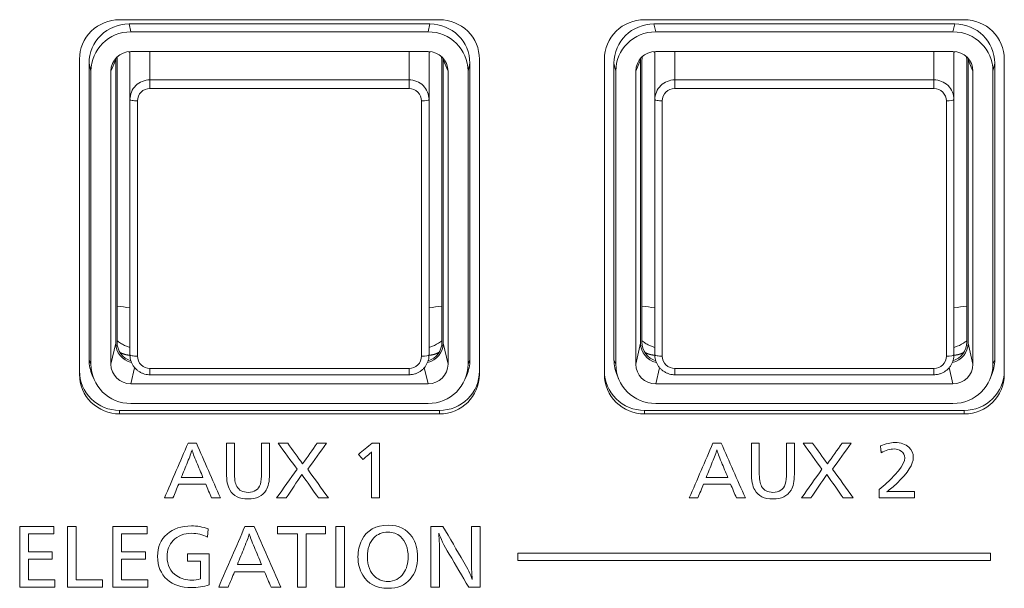
# Model space of a CAD drawing. Units: millimetres. Extents: x 56 to 531, y 56 to 373.
# Drawn here: x 169 to 189, y 203 to 215 of the extents above; entities that cross this region are included whole.
import ezdxf

# ---------------------------------------------------------------- set-up
doc = ezdxf.new("R2010")
doc.units = ezdxf.units.MM
doc.layers.add('1', color=7, linetype='Continuous', true_color=0xffffff)
doc.layers.add('2', color=7, linetype='Continuous', true_color=0xffffff)

msp = doc.modelspace()

# ---------------------------------------------------------------- linework, layer by layer
at = {"layer": '1', "color": 80, "linetype": 'Continuous', "lineweight": 18}
for p, q in [((170.90013, 214.65651), (177.30013, 214.65651)), ((177.10987, 214.57225), (171.09039, 214.57225)), ((181.40013, 214.65651), (187.80013, 214.65651)), ((187.60987, 214.57225), (181.59039, 214.57225)), ((177.07318, 214.41457), (171.12708, 214.41457)), ((187.57318, 214.41457), (181.62708, 214.41457)), ((171.10891, 213.06081), (171.10891, 214.00129)), ((171.12763, 214.02065), (177.07263, 214.02065)), ((177.09145, 214.00129), (177.09145, 213.06081)), ((181.60891, 213.06081), (181.60891, 214.00129)), ((181.62763, 214.02065), (187.57263, 214.02065)), ((187.59145, 214.00129), (187.59145, 213.06081)), ((170.10013, 207.5659), (170.10013, 213.86867)), ((170.29149, 213.78548), (170.29149, 207.85746)), ((170.82513, 208.18931), (170.82513, 213.85303)), ((170.85013, 213.82937), (170.85013, 208.21297)), ((177.35013, 208.21297), (177.35013, 213.82937)), ((177.37513, 213.85303), (177.37513, 208.18931)), ((177.90877, 207.85746), (177.90877, 213.78548)), ((178.10013, 213.86867), (178.10013, 207.5659)), ((180.60013, 207.5659), (180.60013, 213.86867)), ((180.79149, 213.78548), (180.79149, 207.85746)), ((181.32513, 208.18931), (181.32513, 213.85303)), ((181.35013, 213.82937), (181.35013, 208.21297)), ((187.85013, 208.21297), (187.85013, 213.82937)), ((187.87513, 213.85303), (187.87513, 208.18931)), ((188.40877, 207.85746), (188.40877, 213.78548)), ((188.60013, 213.86867), (188.60013, 207.5659)), ((170.32818, 213.6278), (170.32818, 207.77203)), ((170.72818, 207.77257), (170.72818, 213.62726)), ((177.47208, 213.62726), (177.47208, 207.77257)), ((177.87208, 207.77203), (177.87208, 213.6278)), ((180.82818, 213.6278), (180.82818, 207.77203)), ((181.22818, 207.77257), (181.22818, 213.62726)), ((187.97208, 213.62726), (187.97208, 207.77257)), ((188.37208, 207.77203), (188.37208, 213.6278)), ((171.10891, 207.957), (171.10891, 213.06081)), ((177.09145, 213.06081), (177.09145, 207.957)), ((181.60891, 207.957), (181.60891, 213.06081)), ((187.59145, 213.06081), (187.59145, 207.957)), ((170.35463, 207.55063), (170.39132, 207.46521)), ((171.50891, 207.5608), (176.69145, 207.5608)), ((177.80894, 207.46521), (177.84563, 207.55063)), ((180.85463, 207.55063), (180.89132, 207.46521)), ((182.00891, 207.5608), (187.19145, 207.5608)), ((188.30894, 207.46521), (188.34563, 207.55063)), ((177.07263, 207.37919), (171.12763, 207.37919)), ((187.57263, 207.37919), (181.62763, 207.37919)), ((177.30013, 206.84751), (170.90013, 206.84751)), ((171.12708, 206.98527), (177.07318, 206.98527)), ((187.80013, 206.84751), (181.40013, 206.84751)), ((181.62708, 206.98527), (187.57318, 206.98527)), ((177.30013, 206.77805), (170.90013, 206.77805)), ((187.80013, 206.77805), (181.40013, 206.77805))]:
    msp.add_line(p, q, dxfattribs=at)
at = {"layer": '1', "color": 51, "linetype": 'Continuous', "lineweight": 13}
for p, q in [((171.09039, 214.57225), (171.12708, 214.41457)), ((177.07318, 214.41457), (177.10987, 214.57225)), ((181.59039, 214.57225), (181.62708, 214.41457)), ((187.57318, 214.41457), (187.60987, 214.57225)), ((171.50891, 214.02064), (171.50891, 213.45473)), ((176.69145, 213.45473), (176.69145, 214.02064)), ((182.00891, 214.02064), (182.00891, 213.45473)), ((187.19145, 213.45473), (187.19145, 214.02064)), ((170.32818, 213.6278), (170.29149, 213.78548)), ((170.82513, 213.85303), (170.72818, 213.62726)), ((177.47208, 213.62726), (177.37513, 213.85303)), ((177.90877, 213.78548), (177.87208, 213.6278)), ((180.82818, 213.6278), (180.79149, 213.78548)), ((181.32513, 213.85303), (181.22818, 213.62726)), ((187.97208, 213.62726), (187.87513, 213.85303)), ((188.40877, 213.78548), (188.37208, 213.6278)), ((171.50891, 213.45473), (171.50891, 213.28097)), ((171.50891, 213.45473), (176.69145, 213.45473)), ((176.69145, 213.45473), (176.69145, 213.28097)), ((182.00891, 213.45473), (182.00891, 213.28097)), ((182.00891, 213.45473), (187.19145, 213.45473)), ((187.19145, 213.45473), (187.19145, 213.28097)), ((176.69145, 213.28097), (171.50891, 213.28097)), ((187.19145, 213.28097), (182.00891, 213.28097)), ((171.25891, 213.03476), (171.25891, 207.93095)), ((176.94145, 207.93095), (176.94145, 213.03476)), ((181.75891, 213.03476), (181.75891, 207.93095)), ((187.44145, 207.93095), (187.44145, 213.03476)), ((170.72818, 207.77257), (170.82513, 208.18931)), ((177.37513, 208.18931), (177.47208, 207.77257)), ((181.22818, 207.77257), (181.32513, 208.18931)), ((187.87513, 208.18931), (187.97208, 207.77257)), ((170.29149, 207.85746), (170.32818, 207.77203)), ((177.87208, 207.77203), (177.90877, 207.85746)), ((180.79149, 207.85746), (180.82818, 207.77203)), ((188.37208, 207.77203), (188.40877, 207.85746)), ((171.20275, 207.70209), (171.12763, 207.37919)), ((171.50891, 207.68475), (171.50891, 207.5608)), ((171.50891, 207.68475), (176.69145, 207.68475)), ((176.69145, 207.68475), (176.69145, 207.5608)), ((177.07263, 207.37919), (176.9974, 207.70256)), ((181.70275, 207.70209), (181.62763, 207.37919)), ((182.00891, 207.68475), (182.00891, 207.5608)), ((182.00891, 207.68475), (187.19145, 207.68475)), ((187.19145, 207.68475), (187.19145, 207.5608)), ((187.57263, 207.37919), (187.4974, 207.70256)), ((170.90013, 206.84751), (170.90013, 206.77805)), ((177.30013, 206.77805), (177.30013, 206.84751)), ((181.40013, 206.84751), (181.40013, 206.77805)), ((187.80013, 206.77805), (187.80013, 206.84751))]:
    msp.add_line(p, q, dxfattribs=at)
at = {"layer": '1', "color": 80, "linetype": 'Continuous', "lineweight": 18}
for centre, major_axis, ratio, start_param, end_param in [((170.90013, 213.86867), (-0.8, 0), 0.984808, 4.71238898, 6.28318531), ((171.09259, 213.78332), (-0.79806, 0.07083), 0.984568, 4.8022888, 6.37034607), ((177.10767, 213.78332), (0.79806, 0.07083), 0.984568, 6.19602454, 7.76408181), ((177.30013, 213.86867), (-0.8, 0), 0.984808, 3.14159265, 4.71238898), ((181.40013, 213.86867), (-0.8, 0), 0.984808, 4.71238898, 6.28318531), ((181.59259, 213.78332), (-0.79806, 0.07083), 0.984568, 4.8022888, 6.37034607), ((187.60767, 213.78332), (0.79806, 0.07083), 0.984568, 6.19602454, 7.76408181), ((187.80013, 213.86867), (-0.8, 0), 0.984808, 3.14159265, 4.71238898), ((171.12927, 213.62564), (-0.79806, 0.07083), 0.984568, 4.8022888, 6.37034607), ((177.07099, 213.62564), (0.79806, 0.07083), 0.984568, 6.19602454, 7.76408181), ((181.62927, 213.62564), (-0.79806, 0.07083), 0.984568, 4.8022888, 6.37034607), ((187.57099, 213.62564), (0.79806, 0.07083), 0.984568, 6.19602454, 7.76408181), ((171.12873, 213.62618), (-0.39903, 0.03541), 0.984568, 4.8022888, 6.37034607), ((171.25166, 213.82637), (-0.39127, 0.09173), 0.983055, 6.27767044, 6.50970689), ((177.07154, 213.62618), (0.39903, 0.03541), 0.984568, 6.19602454, 7.76408181), ((176.9486, 213.82637), (0.39127, 0.09173), 0.983055, 6.05666372, 6.28870017), ((181.62873, 213.62618), (-0.39903, 0.03541), 0.984568, 4.8022888, 6.37034607), ((181.75166, 213.82637), (-0.39127, 0.09173), 0.983055, 6.27767044, 6.50970689), ((187.57154, 213.62618), (0.39903, 0.03541), 0.984568, 6.19602454, 7.76408181), ((187.4486, 213.82637), (0.39127, 0.09173), 0.983055, 6.05666372, 6.28870017), ((171.22568, 213.85195), (-0.39903, 0.03541), 0.984568, 0.00371154, 0.08716077), ((176.97458, 213.85195), (0.39903, 0.03541), 0.984568, 6.19602454, 6.27947377), ((181.72568, 213.85195), (-0.39903, 0.03541), 0.984568, 0.00371154, 0.08716077), ((187.47458, 213.85195), (0.39903, 0.03541), 0.984568, 6.19602454, 6.27947377), ((171.25166, 208.21597), (0.39127, 0.09173), 0.983055, 2.91507107, 4.17242059), ((176.9486, 208.21597), (-0.39127, 0.09173), 0.983055, 2.11132459, 3.36811424), ((181.75166, 208.21597), (0.39127, 0.09173), 0.983055, 2.91507107, 4.17242059), ((187.4486, 208.21597), (-0.39127, 0.09173), 0.983055, 2.11132459, 3.36811424), ((171.22568, 208.19039), (0.39903, 0.03541), 0.984568, 3.05443189, 4.40384399), ((176.97458, 208.19039), (-0.39903, 0.03541), 0.984568, 1.8794888, 3.22875342), ((181.72568, 208.19039), (0.39903, 0.03541), 0.984568, 3.05443189, 4.40384399), ((187.47458, 208.19039), (-0.39903, 0.03541), 0.984568, 1.8794888, 3.22875342), ((171.09259, 207.85962), (0.79806, 0.07083), 0.984568, 3.05443189, 3.45413898), ((177.10767, 207.85962), (-0.79806, 0.07083), 0.984568, 2.82904633, 3.22875342), ((181.59259, 207.85962), (0.79806, 0.07083), 0.984568, 3.05443189, 3.45413898), ((187.60767, 207.85962), (-0.79806, 0.07083), 0.984568, 2.82904633, 3.22875342), ((170.90013, 207.63536), (0.8, 0), 0.984808, 3.14159265, 4.71238898), ((171.12927, 207.7742), (0.79806, 0.07083), 0.984568, 3.05443189, 4.62248916), ((171.12873, 207.77365), (0.39903, 0.03541), 0.984568, 3.05443189, 4.62248916), ((177.07154, 207.77365), (-0.39903, 0.03541), 0.984568, 1.66069615, 3.22875342), ((177.07099, 207.7742), (-0.79806, 0.07083), 0.984568, 1.66069615, 3.22875342), ((177.30013, 207.63536), (0.8, 0), 0.984808, 4.71238898, 6.28318531), ((181.40013, 207.63536), (0.8, 0), 0.984808, 3.14159265, 4.71238898), ((181.62927, 207.7742), (0.79806, 0.07083), 0.984568, 3.05443189, 4.62248916), ((181.62873, 207.77365), (0.39903, 0.03541), 0.984568, 3.05443189, 4.62248916), ((187.57154, 207.77365), (-0.39903, 0.03541), 0.984568, 1.66069615, 3.22875342), ((187.57099, 207.7742), (-0.79806, 0.07083), 0.984568, 1.66069615, 3.22875342), ((187.80013, 207.63536), (0.8, 0), 0.984808, 4.71238898, 6.28318531), ((170.90013, 207.5659), (-0.8, 0), 0.984808, 0, 1.57079633), ((177.30013, 207.5659), (-0.8, 0), 0.984808, 1.57079633, 3.14159265), ((181.40013, 207.5659), (-0.8, 0), 0.984808, 0, 1.57079633), ((187.80013, 207.5659), (-0.8, 0), 0.984808, 1.57079633, 3.14159265)]:
    msp.add_ellipse(centre, major_axis=major_axis, ratio=ratio, start_param=start_param, end_param=end_param, dxfattribs=at)
at = {"layer": '1', "color": 51, "linetype": 'Continuous', "lineweight": 13}
for centre, major_axis, ratio, start_param, end_param in [((171.50891, 213.06081), (-0.4, 0), 0.984808, 4.71238898, 6.28318531), ((176.69145, 213.06081), (-0.4, 0), 0.984808, 3.14159265, 4.71238898), ((182.00891, 213.06081), (-0.4, 0), 0.984808, 4.71238898, 6.28318531), ((187.19145, 213.06081), (-0.4, 0), 0.984808, 3.14159265, 4.71238898), ((171.50891, 213.03476), (0.25, 0), 0.984808, 1.57079633, 3.14159265), ((176.69145, 213.03476), (0.25, 0), 0.984808, 0, 1.57079633), ((182.00891, 213.03476), (0.25, 0), 0.984808, 1.57079633, 3.14159265), ((187.19145, 213.03476), (0.25, 0), 0.984808, 0, 1.57079633), ((171.25891, 213.06081), (-0.15, 0), 0.173648, 0, 1.57079633), ((176.94145, 213.06081), (-0.15, 0), 0.173648, 1.57079633, 3.14159265), ((181.75891, 213.06081), (-0.15, 0), 0.173648, 0, 1.57079633), ((187.44145, 213.06081), (-0.15, 0), 0.173648, 1.57079633, 3.14159265), ((171.25891, 207.957), (-0.15, 0), 0.173648, 0, 1.57079633), ((171.50891, 207.93095), (0.25, 0), 0.984808, 3.14159265, 4.71238898), ((176.69145, 207.93095), (0.25, 0), 0.984808, 4.71238898, 6.28318531), ((176.94145, 207.957), (-0.15, 0), 0.173648, 1.57079633, 3.14159265), ((181.75891, 207.957), (-0.15, 0), 0.173648, 0, 1.57079633), ((182.00891, 207.93095), (0.25, 0), 0.984808, 3.14159265, 4.71238898), ((187.19145, 207.93095), (0.25, 0), 0.984808, 4.71238898, 6.28318531), ((187.44145, 207.957), (-0.15, 0), 0.173648, 1.57079633, 3.14159265)]:
    msp.add_ellipse(centre, major_axis=major_axis, ratio=ratio, start_param=start_param, end_param=end_param, dxfattribs=at)
for points in [[(171.10891, 214.00122), (171.09981, 214.00539), (171.09072, 214.00955), (171.08163, 214.01372)], [(177.11823, 214.01349), (177.10931, 214.0094), (177.10038, 214.00531), (177.09145, 214.00122)], [(181.60891, 214.00122), (181.59981, 214.00539), (181.59072, 214.00955), (181.58163, 214.01372)], [(187.61823, 214.01349), (187.60931, 214.0094), (187.60038, 214.00531), (187.59145, 214.00122)], [(170.85012, 208.93373), (170.93638, 208.92167), (171.02265, 208.90961), (171.10891, 208.89755)], [(177.09145, 208.89755), (177.17768, 208.9096), (177.26391, 208.92166), (177.35014, 208.93372)], [(181.35012, 208.93373), (181.43638, 208.92167), (181.52265, 208.90961), (181.60891, 208.89755)], [(187.59145, 208.89755), (187.67768, 208.9096), (187.76391, 208.92166), (187.85014, 208.93372)]]:
    msp.add_open_spline(points, degree=3, dxfattribs=at)
at = {"layer": '1', "color": 80, "linetype": 'Continuous', "lineweight": 18}
for points in [[(171.10927, 214.01815), (171.10903, 214.01254), (171.10891, 214.00692), (171.10891, 214.00129)], [(177.09145, 214.00129), (177.09145, 214.00685), (177.09134, 214.0124), (177.0911, 214.01793)], [(181.60927, 214.01815), (181.60903, 214.01254), (181.60891, 214.00692), (181.60891, 214.00129)], [(187.59145, 214.00129), (187.59145, 214.00685), (187.59134, 214.0124), (187.5911, 214.01793)]]:
    msp.add_open_spline(points, degree=3, dxfattribs=at)
for points, knots in [([(171.10807, 208.10281), (171.08546, 208.1107), (171.06323, 208.11941), (171.01315, 208.14118), (170.98554, 208.15477), (170.94507, 208.17709), (170.93173, 208.18485), (170.90538, 208.20102), (170.89233, 208.20945), (170.869, 208.22529), (170.85867, 208.23259), (170.8485, 208.24007)], [0, 0, 0, 0, 0.24296982, 0.24296982, 0.55718829, 0.55718829, 0.71429752, 0.71429752, 0.87140676, 0.87140676, 1, 1, 1, 1]), ([(177.35086, 208.23934), (177.34064, 208.23184), (177.33031, 208.22456), (177.26884, 208.18293), (177.21518, 208.15333), (177.13706, 208.11938), (177.11489, 208.11069), (177.09229, 208.10281)], [0, 0, 0, 0, 0.12871328, 0.12871328, 0.75734675, 0.75734675, 1, 1, 1, 1]), ([(181.60807, 208.10281), (181.58546, 208.1107), (181.56323, 208.11941), (181.51315, 208.14118), (181.48554, 208.15477), (181.44507, 208.17709), (181.43173, 208.18485), (181.40538, 208.20102), (181.39233, 208.20945), (181.369, 208.22529), (181.35867, 208.23259), (181.3485, 208.24007)], [0, 0, 0, 0, 0.24296982, 0.24296982, 0.55718829, 0.55718829, 0.71429752, 0.71429752, 0.87140676, 0.87140676, 1, 1, 1, 1]), ([(187.85086, 208.23934), (187.84064, 208.23184), (187.83031, 208.22456), (187.76884, 208.18293), (187.71518, 208.15333), (187.63706, 208.11938), (187.61489, 208.11069), (187.59229, 208.10281)], [0, 0, 0, 0, 0.12871328, 0.12871328, 0.75734675, 0.75734675, 1, 1, 1, 1]), ([(171.10705, 207.95199), (171.10554, 207.95203), (171.10156, 207.95217), (171.09512, 207.95248), (171.08773, 207.95297), (171.08036, 207.95359), (171.07299, 207.95434), (171.06565, 207.95523), (171.05832, 207.95625), (171.05102, 207.9574), (171.04374, 207.95868), (171.03649, 207.96009), (171.02926, 207.96163), (171.02207, 207.96331), (171.01491, 207.96511), (171.00779, 207.96704), (171.0007, 207.9691), (170.99366, 207.97128), (170.98666, 207.9736), (170.97971, 207.97603), (170.9728, 207.9786), (170.96594, 207.98129), (170.95914, 207.9841), (170.95239, 207.98703), (170.9457, 207.99009), (170.93907, 207.99326), (170.9325, 207.99656), (170.926, 207.99997), (170.91956, 208.0035), (170.91318, 208.00715), (170.90742, 208.01058), (170.9038, 208.01283), (170.90226, 208.01379)], [0, 0, 0, 0, 0.02094416, 0.05513282, 0.08930977, 0.12347531, 0.15762973, 0.19177332, 0.22590638, 0.2600292, 0.29414208, 0.3282453, 0.36233917, 0.39642397, 0.43050001, 0.46456757, 0.49862696, 0.53267846, 0.56672238, 0.60075901, 0.63478864, 0.66881158, 0.70282811, 0.73683854, 0.77084316, 0.80484227, 0.83883617, 0.87282515, 0.90680951, 0.94078955, 0.97476556, 1, 1, 1, 1]), ([(177.29751, 208.01349), (177.29614, 208.01262), (177.29267, 208.01048), (177.28708, 208.00715), (177.28071, 208.0035), (177.27427, 207.99997), (177.26776, 207.99656), (177.26119, 207.99326), (177.25456, 207.99009), (177.24787, 207.98703), (177.24112, 207.9841), (177.23432, 207.98129), (177.22746, 207.9786), (177.22055, 207.97603), (177.2136, 207.9736), (177.2066, 207.97128), (177.19956, 207.9691), (177.19247, 207.96704), (177.18535, 207.96511), (177.17819, 207.96331), (177.171, 207.96163), (177.16377, 207.96009), (177.15652, 207.95868), (177.14924, 207.9574), (177.14194, 207.95625), (177.13461, 207.95523), (177.12727, 207.95434), (177.11991, 207.95359), (177.11253, 207.95297), (177.10514, 207.95248), (177.09874, 207.95217), (177.09479, 207.95203), (177.09331, 207.95199)], [0, 0, 0, 0, 0.02263756, 0.05671993, 0.09080634, 0.12489708, 0.15899246, 0.19309276, 0.2271983, 0.26130937, 0.29542626, 0.32954928, 0.36367872, 0.39781488, 0.43195805, 0.46610854, 0.50026663, 0.53443263, 0.56860684, 0.60278954, 0.63698104, 0.67118164, 0.70539161, 0.73961127, 0.77384091, 0.80808081, 0.84233129, 0.87659262, 0.91086511, 0.94514904, 0.97944472, 1, 1, 1, 1]), ([(181.60705, 207.95199), (181.60554, 207.95203), (181.60156, 207.95217), (181.59512, 207.95248), (181.58773, 207.95297), (181.58036, 207.95359), (181.57299, 207.95434), (181.56565, 207.95523), (181.55832, 207.95625), (181.55102, 207.9574), (181.54374, 207.95868), (181.53649, 207.96009), (181.52926, 207.96163), (181.52207, 207.96331), (181.51491, 207.96511), (181.50779, 207.96704), (181.5007, 207.9691), (181.49366, 207.97128), (181.48666, 207.9736), (181.47971, 207.97603), (181.4728, 207.9786), (181.46594, 207.98129), (181.45914, 207.9841), (181.45239, 207.98703), (181.4457, 207.99009), (181.43907, 207.99326), (181.4325, 207.99656), (181.426, 207.99997), (181.41956, 208.0035), (181.41318, 208.00715), (181.40742, 208.01058), (181.4038, 208.01283), (181.40226, 208.01379)], [0, 0, 0, 0, 0.02094416, 0.05513282, 0.08930977, 0.12347531, 0.15762973, 0.19177332, 0.22590638, 0.2600292, 0.29414208, 0.3282453, 0.36233917, 0.39642397, 0.43050001, 0.46456757, 0.49862696, 0.53267846, 0.56672238, 0.60075901, 0.63478864, 0.66881158, 0.70282811, 0.73683854, 0.77084316, 0.80484227, 0.83883617, 0.87282515, 0.90680951, 0.94078955, 0.97476556, 1, 1, 1, 1]), ([(187.79751, 208.01349), (187.79614, 208.01262), (187.79267, 208.01048), (187.78708, 208.00715), (187.78071, 208.0035), (187.77427, 207.99997), (187.76776, 207.99656), (187.76119, 207.99326), (187.75456, 207.99009), (187.74787, 207.98703), (187.74112, 207.9841), (187.73432, 207.98129), (187.72746, 207.9786), (187.72055, 207.97603), (187.7136, 207.9736), (187.7066, 207.97128), (187.69956, 207.9691), (187.69247, 207.96704), (187.68535, 207.96511), (187.67819, 207.96331), (187.671, 207.96163), (187.66377, 207.96009), (187.65652, 207.95868), (187.64924, 207.9574), (187.64194, 207.95625), (187.63461, 207.95523), (187.62727, 207.95434), (187.61991, 207.95359), (187.61253, 207.95297), (187.60514, 207.95248), (187.59874, 207.95217), (187.59479, 207.95203), (187.59331, 207.95199)], [0, 0, 0, 0, 0.02263756, 0.05671993, 0.09080634, 0.12489708, 0.15899246, 0.19309276, 0.2271983, 0.26130937, 0.29542626, 0.32954928, 0.36367872, 0.39781488, 0.43195805, 0.46610854, 0.50026663, 0.53443263, 0.56860684, 0.60278954, 0.63698104, 0.67118164, 0.70539161, 0.73961127, 0.77384091, 0.80808081, 0.84233129, 0.87659262, 0.91086511, 0.94514904, 0.97944472, 1, 1, 1, 1]), ([(171.10891, 207.957), (171.10891, 207.94373), (171.11102, 207.91092), (171.11512, 207.87717), (171.12168, 207.85794), (171.12184, 207.85748)], [0, 0, 0, 0, 0.39413882, 0.9855335, 1, 1, 1, 1]), ([(171.12184, 207.85748), (171.12675, 207.8386), (171.13935, 207.80155), (171.16678, 207.74886), (171.20205, 207.70052), (171.24425, 207.65793), (171.29241, 207.62207), (171.34548, 207.59374), (171.40223, 207.57359), (171.45731, 207.5629), (171.49303, 207.5608), (171.50891, 207.5608)], [0, 0, 0, 0, 0.11109058, 0.22497575, 0.33890275, 0.45289913, 0.56698552, 0.68117409, 0.79546787, 0.90986096, 1, 1, 1, 1]), ([(176.69145, 207.5608), (176.7047, 207.5608), (176.73786, 207.56242), (176.79063, 207.57161), (176.84789, 207.59072), (176.90165, 207.61814), (176.95065, 207.65325), (176.99377, 207.69526), (177.03, 207.74317), (177.05843, 207.79566), (177.07171, 207.83269), (177.07696, 207.85163)], [0, 0, 0, 0, 0.07615973, 0.19199999, 0.30791988, 0.42382637, 0.53968977, 0.65548364, 0.77118716, 0.8867874, 1, 1, 1, 1]), ([(177.07696, 207.85163), (177.07709, 207.852), (177.08395, 207.87107), (177.08888, 207.90677), (177.09145, 207.94163), (177.09145, 207.957)], [0, 0, 0, 0, 0.01104791, 0.56996282, 1, 1, 1, 1]), ([(181.60891, 207.957), (181.60891, 207.94373), (181.61102, 207.91092), (181.61512, 207.87717), (181.62168, 207.85794), (181.62184, 207.85748)], [0, 0, 0, 0, 0.39413882, 0.9855335, 1, 1, 1, 1]), ([(181.62184, 207.85748), (181.62675, 207.8386), (181.63935, 207.80155), (181.66678, 207.74886), (181.70205, 207.70052), (181.74425, 207.65793), (181.79241, 207.62207), (181.84548, 207.59374), (181.90223, 207.57359), (181.95731, 207.5629), (181.99303, 207.5608), (182.00891, 207.5608)], [0, 0, 0, 0, 0.11109058, 0.22497575, 0.33890275, 0.45289913, 0.56698552, 0.68117409, 0.79546787, 0.90986096, 1, 1, 1, 1]), ([(187.19145, 207.5608), (187.2047, 207.5608), (187.23786, 207.56242), (187.29063, 207.57161), (187.34789, 207.59072), (187.40165, 207.61814), (187.45065, 207.65325), (187.49377, 207.69526), (187.53, 207.74317), (187.55843, 207.79566), (187.57171, 207.83269), (187.57696, 207.85163)], [0, 0, 0, 0, 0.07615973, 0.19199999, 0.30791988, 0.42382637, 0.53968977, 0.65548364, 0.77118716, 0.8867874, 1, 1, 1, 1]), ([(187.57696, 207.85163), (187.57709, 207.852), (187.58395, 207.87107), (187.58888, 207.90677), (187.59145, 207.94163), (187.59145, 207.957)], [0, 0, 0, 0, 0.01104791, 0.56996282, 1, 1, 1, 1])]:
    msp.add_open_spline(points, degree=3, knots=knots, dxfattribs=at)
at = {"layer": '2', "color": 18, "linetype": 'Continuous', "lineweight": 13}
msp.add_line((172.67325, 204.48017), (172.66073, 204.31323), dxfattribs=at)
for points, knots in [([(172.43774, 206.19235), (172.59837, 205.82773), (172.759, 205.46312), (172.91963, 205.0985), (172.86007, 205.0985), (172.80051, 205.0985), (172.74095, 205.0985), (172.70208, 205.19063), (172.66322, 205.28275), (172.62436, 205.37487), (172.44414, 205.37487), (172.26393, 205.37487), (172.08372, 205.37487), (172.04551, 205.28275), (172.00729, 205.19063), (171.96907, 205.0985), (171.91216, 205.0985), (171.85524, 205.0985), (171.79833, 205.0985), (171.95608, 205.46312), (172.11383, 205.82773), (172.27158, 206.19235), (172.32696, 206.19235), (172.38235, 206.19235), (172.43774, 206.19235)], [0, 0, 0, 0, 0.29665491, 0.29665491, 0.29665491, 0.340435, 0.340435, 0.340435, 0.41489344, 0.41489344, 0.41489344, 0.54735738, 0.54735738, 0.54735738, 0.62163472, 0.62163472, 0.62163472, 0.66346998, 0.66346998, 0.66346998, 0.95928841, 0.95928841, 0.95928841, 1, 1, 1, 1]), ([(173.04016, 205.59686), (173.04016, 205.79535), (173.04016, 205.99384), (173.04016, 206.19233), (173.09278, 206.19233), (173.1454, 206.19233), (173.19803, 206.19233), (173.19803, 206.00131), (173.19803, 205.81029), (173.19803, 205.61926)], [0, 0, 0, 0, 0.44975072, 0.44975072, 0.44975072, 0.56717397, 0.56717397, 0.56717397, 1, 1, 1, 1]), ([(173.74201, 205.61197), (173.74201, 205.80542), (173.74201, 205.99888), (173.74201, 206.19233), (173.79469, 206.19233), (173.84737, 206.19233), (173.90005, 206.19233), (173.90005, 205.98683), (173.90005, 205.78133), (173.90005, 205.57584)], [0, 0, 0, 0, 0.42910352, 0.42910352, 0.42910352, 0.54418186, 0.54418186, 0.54418186, 1, 1, 1, 1]), ([(174.85345, 206.19233), (174.91501, 206.19233), (174.97657, 206.19233), (175.03813, 206.19233), (174.91348, 206.0192), (174.78884, 205.84607), (174.66419, 205.67294), (174.80259, 205.48146), (174.941, 205.28997), (175.07941, 205.09848), (175.0125, 205.09848), (174.94559, 205.09848), (174.87868, 205.09848), (174.76873, 205.25453), (174.65878, 205.41058), (174.54883, 205.56663), (174.44352, 205.41058), (174.33822, 205.25453), (174.23292, 205.09848), (174.16953, 205.09848), (174.10615, 205.09848), (174.04277, 205.09848), (174.17924, 205.28997), (174.3157, 205.48146), (174.45217, 205.67294), (174.32593, 205.84607), (174.1997, 206.0192), (174.07346, 206.19233), (174.13767, 206.19233), (174.20187, 206.19233), (174.26608, 206.19233), (174.36456, 206.05446), (174.46304, 205.9166), (174.56153, 205.77873), (174.65884, 205.9166), (174.75614, 206.05446), (174.85345, 206.19233)], [0, 0, 0, 0, 0.03258872, 0.03258872, 0.03258872, 0.14667445, 0.14667445, 0.14667445, 0.27302207, 0.27302207, 0.27302207, 0.30844324, 0.30844324, 0.30844324, 0.41054311, 0.41054311, 0.41054311, 0.51126145, 0.51126145, 0.51126145, 0.54481507, 0.54481507, 0.54481507, 0.67056982, 0.67056982, 0.67056982, 0.78514369, 0.78514369, 0.78514369, 0.81913307, 0.81913307, 0.81913307, 0.9097449, 0.9097449, 0.9097449, 1, 1, 1, 1]), ([(175.87942, 205.96112), (175.84232, 205.92945), (175.80522, 205.89778), (175.76812, 205.86611), (175.73878, 205.90044), (175.70944, 205.93478), (175.6801, 205.96911), (175.771, 206.04352), (175.8619, 206.11793), (175.9528, 206.19233), (176.00189, 206.19233), (176.05099, 206.19233), (176.10008, 206.19233), (176.10008, 205.82772), (176.10008, 205.4631), (176.10008, 205.09848), (176.0474, 205.09848), (175.99472, 205.09848), (175.94204, 205.09848), (175.94204, 205.38348), (175.94204, 205.66848), (175.94204, 205.95348)], [0, 0, 0, 0, 0.05039626, 0.05039626, 0.05039626, 0.09716735, 0.09716735, 0.09716735, 0.21848652, 0.21848652, 0.21848652, 0.26887755, 0.26887755, 0.26887755, 0.64889225, 0.64889225, 0.64889225, 0.70296453, 0.70296453, 0.70296453, 1, 1, 1, 1]), ([(182.93778, 206.19235), (183.09841, 205.82773), (183.25904, 205.46312), (183.41967, 205.0985), (183.36011, 205.0985), (183.30055, 205.0985), (183.24099, 205.0985), (183.20213, 205.19063), (183.16326, 205.28275), (183.1244, 205.37487), (182.94419, 205.37487), (182.76398, 205.37487), (182.58377, 205.37487), (182.54555, 205.28275), (182.50733, 205.19063), (182.46911, 205.0985), (182.4122, 205.0985), (182.35528, 205.0985), (182.29837, 205.0985), (182.45612, 205.46312), (182.61387, 205.82773), (182.77162, 206.19235), (182.82701, 206.19235), (182.88239, 206.19235), (182.93778, 206.19235)], [0, 0, 0, 0, 0.29665491, 0.29665491, 0.29665491, 0.340435, 0.340435, 0.340435, 0.41489344, 0.41489344, 0.41489344, 0.54735738, 0.54735738, 0.54735738, 0.62163472, 0.62163472, 0.62163472, 0.66346998, 0.66346998, 0.66346998, 0.95928841, 0.95928841, 0.95928841, 1, 1, 1, 1]), ([(183.5402, 205.59686), (183.5402, 205.79535), (183.5402, 205.99384), (183.5402, 206.19233), (183.59282, 206.19233), (183.64544, 206.19233), (183.69807, 206.19233), (183.69807, 206.00131), (183.69807, 205.81029), (183.69807, 205.61926)], [0, 0, 0, 0, 0.44975072, 0.44975072, 0.44975072, 0.56717397, 0.56717397, 0.56717397, 1, 1, 1, 1]), ([(184.24205, 205.61197), (184.24205, 205.80542), (184.24205, 205.99888), (184.24205, 206.19233), (184.29473, 206.19233), (184.34741, 206.19233), (184.4001, 206.19233), (184.4001, 205.98683), (184.4001, 205.78133), (184.4001, 205.57584)], [0, 0, 0, 0, 0.42910352, 0.42910352, 0.42910352, 0.54418186, 0.54418186, 0.54418186, 1, 1, 1, 1]), ([(185.53817, 206.19233), (185.41353, 206.0192), (185.28888, 205.84607), (185.16423, 205.67294), (185.30264, 205.48146), (185.44104, 205.28997), (185.57945, 205.09848), (185.51254, 205.09848), (185.44563, 205.09848), (185.37872, 205.09848), (185.26877, 205.25453), (185.15882, 205.41058), (185.04887, 205.56663), (184.94357, 205.41058), (184.83826, 205.25453), (184.73296, 205.09848), (184.66958, 205.09848), (184.60619, 205.09848), (184.54281, 205.09848), (184.67928, 205.28997), (184.81574, 205.48146), (184.95221, 205.67294), (184.82597, 205.84607), (184.69974, 206.0192), (184.5735, 206.19233), (184.63771, 206.19233), (184.70191, 206.19233), (184.76612, 206.19233), (184.8646, 206.05446), (184.96309, 205.9166), (185.06157, 205.77873), (185.15888, 205.9166), (185.25619, 206.05446), (185.35349, 206.19233), (185.41505, 206.19233), (185.47661, 206.19233), (185.53817, 206.19233)], [0, 0, 0, 0, 0.11408573, 0.11408573, 0.11408573, 0.24043336, 0.24043336, 0.24043336, 0.27585452, 0.27585452, 0.27585452, 0.37795439, 0.37795439, 0.37795439, 0.47867273, 0.47867273, 0.47867273, 0.51222635, 0.51222635, 0.51222635, 0.63798111, 0.63798111, 0.63798111, 0.75255497, 0.75255497, 0.75255497, 0.78654435, 0.78654435, 0.78654435, 0.87715619, 0.87715619, 0.87715619, 0.96741128, 0.96741128, 0.96741128, 1, 1, 1, 1]), ([(172.25905, 205.81019), (172.21772, 205.70973), (172.17639, 205.60926), (172.13505, 205.5088), (172.27969, 205.5088), (172.42433, 205.5088), (172.56897, 205.5088), (172.52628, 205.6106), (172.4836, 205.71239), (172.44091, 205.81418)], [0, 0, 0, 0, 0.30028978, 0.30028978, 0.30028978, 0.69489854, 0.69489854, 0.69489854, 1, 1, 1, 1]), ([(182.7591, 205.81019), (182.71776, 205.70973), (182.67643, 205.60926), (182.6351, 205.5088), (182.77973, 205.5088), (182.92437, 205.5088), (183.06901, 205.5088), (183.02633, 205.6106), (182.98364, 205.71239), (182.94095, 205.81418)], [0, 0, 0, 0, 0.30028978, 0.30028978, 0.30028978, 0.69489854, 0.69489854, 0.69489854, 1, 1, 1, 1]), ([(186.36807, 205.22793), (186.51341, 205.22793), (186.65876, 205.22793), (186.8041, 205.22793), (186.8041, 205.18479), (186.8041, 205.14166), (186.8041, 205.09852), (186.56791, 205.09852), (186.33173, 205.09852), (186.09555, 205.09852), (186.09555, 205.15393), (186.09555, 205.20935), (186.09555, 205.26476)], [0, 0, 0, 0, 0.30179465, 0.30179465, 0.30179465, 0.39274814, 0.39274814, 0.39274814, 0.88316445, 0.88316445, 0.88316445, 1, 1, 1, 1]), ([(168.90304, 204.53056), (169.1317, 204.53056), (169.36036, 204.53056), (169.58902, 204.53056), (169.58902, 204.48099), (169.58902, 204.43143), (169.58902, 204.38186), (169.41886, 204.38186), (169.24871, 204.38186), (169.07855, 204.38186), (169.07855, 204.26247), (169.07855, 204.14307), (169.07855, 204.02368), (169.23683, 204.02368), (169.39511, 204.02368), (169.55339, 204.02368), (169.55339, 203.97429), (169.55339, 203.92489), (169.55339, 203.8755), (169.39511, 203.8755), (169.23683, 203.8755), (169.07855, 203.8755), (169.07855, 203.73833), (169.07855, 203.60116), (169.07855, 203.46399), (169.25412, 203.46399), (169.42968, 203.46399), (169.60525, 203.46399), (169.60525, 203.41442), (169.60525, 203.36486), (169.60525, 203.31529), (169.37118, 203.31529), (169.13711, 203.31529), (168.90304, 203.31529), (168.90304, 203.72038), (168.90304, 204.12547), (168.90304, 204.53056)], [0, 0, 0, 0, 0.11740023, 0.11740023, 0.11740023, 0.14324096, 0.14324096, 0.14324096, 0.23060436, 0.23060436, 0.23060436, 0.29285154, 0.29285154, 0.29285154, 0.37411701, 0.37411701, 0.37411701, 0.39986717, 0.39986717, 0.39986717, 0.48113265, 0.48113265, 0.48113265, 0.55264747, 0.55264747, 0.55264747, 0.64278814, 0.64278814, 0.64278814, 0.66862887, 0.66862887, 0.66862887, 0.78880638, 0.78880638, 0.78880638, 1, 1, 1, 1]), ([(169.85965, 204.53056), (169.91816, 204.53056), (169.97666, 204.53056), (170.03516, 204.53056), (170.03516, 204.17503), (170.03516, 203.81951), (170.03516, 203.46399), (170.20902, 203.46399), (170.38288, 203.46399), (170.55674, 203.46399), (170.55674, 203.41442), (170.55674, 203.36486), (170.55674, 203.31529), (170.32438, 203.31529), (170.09202, 203.31529), (169.85965, 203.31529), (169.85965, 203.72038), (169.85965, 204.12547), (169.85965, 204.53056)], [0, 0, 0, 0, 0.04544209, 0.04544209, 0.04544209, 0.3258586, 0.3258586, 0.3258586, 0.4609061, 0.4609061, 0.4609061, 0.5, 0.5, 0.5, 0.68048959, 0.68048959, 0.68048959, 1, 1, 1, 1]), ([(170.76737, 204.53056), (170.99603, 204.53056), (171.22469, 204.53056), (171.45334, 204.53056), (171.45334, 204.48099), (171.45334, 204.43143), (171.45334, 204.38186), (171.28319, 204.38186), (171.11303, 204.38186), (170.94288, 204.38186), (170.94288, 204.26247), (170.94288, 204.14307), (170.94288, 204.02368), (171.10116, 204.02368), (171.25943, 204.02368), (171.41771, 204.02368), (171.41771, 203.97429), (171.41771, 203.92489), (171.41771, 203.8755), (171.25943, 203.8755), (171.10116, 203.8755), (170.94288, 203.8755), (170.94288, 203.73833), (170.94288, 203.60116), (170.94288, 203.46399), (171.11844, 203.46399), (171.29401, 203.46399), (171.46957, 203.46399), (171.46957, 203.41442), (171.46957, 203.36486), (171.46957, 203.31529), (171.2355, 203.31529), (171.00144, 203.31529), (170.76737, 203.31529), (170.76737, 203.72038), (170.76737, 204.12547), (170.76737, 204.53056)], [0, 0, 0, 0, 0.11740023, 0.11740023, 0.11740023, 0.14324096, 0.14324096, 0.14324096, 0.23060436, 0.23060436, 0.23060436, 0.29285154, 0.29285154, 0.29285154, 0.37411701, 0.37411701, 0.37411701, 0.39986717, 0.39986717, 0.39986717, 0.48113265, 0.48113265, 0.48113265, 0.55264747, 0.55264747, 0.55264747, 0.64278814, 0.64278814, 0.64278814, 0.66862887, 0.66862887, 0.66862887, 0.78880638, 0.78880638, 0.78880638, 1, 1, 1, 1]), ([(173.59397, 204.53054), (173.77241, 204.12545), (173.95086, 203.72036), (174.12931, 203.31527), (174.06316, 203.31527), (173.99701, 203.31527), (173.93087, 203.31527), (173.88771, 203.4177), (173.84455, 203.52013), (173.8014, 203.62256), (173.60114, 203.62256), (173.40088, 203.62256), (173.20062, 203.62256), (173.15817, 203.52013), (173.11572, 203.4177), (173.07327, 203.31527), (173.01006, 203.31527), (172.94685, 203.31527), (172.88365, 203.31527), (173.05892, 203.72036), (173.23419, 204.12545), (173.40946, 204.53054), (173.47096, 204.53054), (173.53246, 204.53054), (173.59397, 204.53054)], [0, 0, 0, 0, 0.29663195, 0.29663195, 0.29663195, 0.34039182, 0.34039182, 0.34039182, 0.4148899, 0.4148899, 0.4148899, 0.54737534, 0.54737534, 0.54737534, 0.62169578, 0.62169578, 0.62169578, 0.66351077, 0.66351077, 0.66351077, 0.95931305, 0.95931305, 0.95931305, 1, 1, 1, 1]), ([(174.06367, 204.53056), (174.38241, 204.53056), (174.70114, 204.53056), (175.01988, 204.53056), (175.01988, 204.48099), (175.01988, 204.43143), (175.01988, 204.38186), (174.89123, 204.38186), (174.76258, 204.38186), (174.63394, 204.38186), (174.63394, 204.02634), (174.63394, 203.67082), (174.63394, 203.31529), (174.57543, 203.31529), (174.51693, 203.31529), (174.45843, 203.31529), (174.45843, 203.67082), (174.45843, 204.02634), (174.45843, 204.38186), (174.32684, 204.38186), (174.19526, 204.38186), (174.06367, 204.38186), (174.06367, 204.43143), (174.06367, 204.48099), (174.06367, 204.53056)], [0, 0, 0, 0, 0.21828944, 0.21828944, 0.21828944, 0.25275832, 0.25275832, 0.25275832, 0.34086333, 0.34086333, 0.34086333, 0.58810502, 0.58810502, 0.58810502, 0.62817106, 0.62817106, 0.62817106, 0.87541274, 0.87541274, 0.87541274, 0.96553113, 0.96553113, 0.96553113, 1, 1, 1, 1]), ([(175.40135, 204.53056), (175.40135, 204.12547), (175.40135, 203.72038), (175.40135, 203.31529), (175.34285, 203.31529), (175.28435, 203.31529), (175.22584, 203.31529), (175.22584, 203.72038), (175.22584, 204.12547), (175.22584, 204.53056), (175.28435, 204.53056), (175.34285, 204.53056), (175.40135, 204.53056)], [0, 0, 0, 0, 0.43774246, 0.43774246, 0.43774246, 0.5, 0.5, 0.5, 0.93774246, 0.93774246, 0.93774246, 1, 1, 1, 1]), ([(177.30252, 203.93387), (177.30252, 203.72768), (177.30252, 203.52148), (177.30252, 203.31529), (177.24402, 203.31529), (177.18552, 203.31529), (177.12702, 203.31529), (177.12702, 203.72038), (177.12702, 204.12547), (177.12702, 204.53056), (177.20722, 204.53056), (177.28741, 204.53056), (177.36761, 204.53056), (177.5079, 204.29229), (177.64819, 204.05402), (177.78848, 203.81575)], [0, 0, 0, 0, 0.20149719, 0.20149719, 0.20149719, 0.25779871, 0.25779871, 0.25779871, 0.65366346, 0.65366346, 0.65366346, 0.73084464, 0.73084464, 0.73084464, 1, 1, 1, 1]), ([(177.93876, 203.94551), (177.93876, 204.14052), (177.93876, 204.33554), (177.93876, 204.53056), (177.99703, 204.53056), (178.05529, 204.53056), (178.11356, 204.53056), (178.11356, 204.12547), (178.11356, 203.72038), (178.11356, 203.31529), (178.03777, 203.31529), (177.96198, 203.31529), (177.88619, 203.31529), (177.75608, 203.53509), (177.62596, 203.75489), (177.49585, 203.97469)], [0, 0, 0, 0, 0.19767611, 0.19767611, 0.19767611, 0.25584032, 0.25584032, 0.25584032, 0.66645258, 0.66645258, 0.66645258, 0.74210713, 0.74210713, 0.74210713, 1, 1, 1, 1]), ([(173.39535, 204.106), (173.34943, 203.99442), (173.30351, 203.88284), (173.25759, 203.77126), (173.41834, 203.77126), (173.57909, 203.77126), (173.73984, 203.77126), (173.69245, 203.88429), (173.64506, 203.99731), (173.59767, 204.11034)], [0, 0, 0, 0, 0.3002483, 0.3002483, 0.3002483, 0.69504351, 0.69504351, 0.69504351, 1, 1, 1, 1]), ([(172.52067, 203.48012), (172.52067, 203.59738), (172.52067, 203.71463), (172.52067, 203.83188), (172.43277, 203.83188), (172.34487, 203.83188), (172.25697, 203.83188), (172.25697, 203.88145), (172.25697, 203.93101), (172.25697, 203.98058), (172.40338, 203.98058), (172.54978, 203.98058), (172.69618, 203.98058), (172.69618, 203.77462), (172.69618, 203.56866), (172.69618, 203.3627)], [0, 0, 0, 0, 0.19428188, 0.19428188, 0.19428188, 0.33771467, 0.33771467, 0.33771467, 0.41984074, 0.41984074, 0.41984074, 0.65873549, 0.65873549, 0.65873549, 1, 1, 1, 1]), ([(188.32096, 203.99345), (188.32096, 203.94423), (188.32096, 203.89502), (188.32096, 203.8458), (185.169, 203.8458), (182.01705, 203.8458), (178.8651, 203.8458), (178.8651, 203.89502), (178.8651, 203.94423), (178.8651, 203.99345), (182.01705, 203.99345), (185.169, 203.99345), (188.32096, 203.99345)], [0, 0, 0, 0, 0.00780418, 0.00780418, 0.00780418, 0.5, 0.5, 0.5, 0.50780418, 0.50780418, 0.50780418, 1, 1, 1, 1])]:
    msp.add_open_spline(points, degree=3, knots=knots, dxfattribs=at)
for points, degree in [([(172.35025, 206.05842), (172.33472, 206.0037), (172.30439, 205.92084), (172.25905, 205.81019)], 3), ([(172.44091, 205.81418), (172.39434, 205.92431), (172.36418, 206.00596), (172.35025, 206.05842)], 3), ([(182.85029, 206.05842), (182.83477, 206.0037), (182.80443, 205.92084), (182.7591, 205.81019)], 3), ([(182.94095, 205.81418), (182.89439, 205.92431), (182.86422, 206.00596), (182.85029, 206.05842)], 3), ([(186.12147, 206.14043), (186.22819, 206.18333), (186.32556, 206.2047), (186.4134, 206.2047)], 3), ([(186.13876, 205.99851), (186.12147, 206.14043)], 1), ([(186.39347, 206.07668), (186.31568, 206.07668), (186.23084, 206.05062), (186.13876, 205.99851)], 3), ([(186.53881, 206.03394), (186.49789, 206.0626), (186.44938, 206.07668), (186.39347, 206.07668)], 3), ([(186.4134, 206.2047), (186.53087, 206.2047), (186.62348, 206.17326), (186.69139, 206.1102)], 3), ([(186.60937, 205.90158), (186.60937, 205.95751), (186.58591, 206.00163), (186.53881, 206.03394)], 3), ([(186.69139, 206.1102), (186.75065, 206.056), (186.78011, 205.98739), (186.78011, 205.9047)], 3), ([(175.94274, 206.02227), (175.92934, 206.00611), (175.90835, 205.98579), (175.87942, 205.96112)], 3), ([(175.94204, 205.95348), (175.94257, 205.99309), (175.94274, 206.01619), (175.94274, 206.02227)], 3), ([(186.09555, 205.26476), (186.43809, 205.55346), (186.60937, 205.76574), (186.60937, 205.90158)], 3), ([(186.78011, 205.9047), (186.78011, 205.77077), (186.67216, 205.60106), (186.45608, 205.39539)], 3), ([(173.10683, 205.25812), (173.06238, 205.33508), (173.04016, 205.44799), (173.04016, 205.59686)], 3), ([(173.19803, 205.61926), (173.19803, 205.48186), (173.2139, 205.38528), (173.24547, 205.32969)], 3), ([(173.71749, 205.37486), (173.73389, 205.42436), (173.74201, 205.5034), (173.74201, 205.61197)], 3), ([(173.90005, 205.57584), (173.90005, 205.43096), (173.87783, 205.32326), (173.83338, 205.25274)], 3), ([(183.60687, 205.25812), (183.56242, 205.33508), (183.5402, 205.44799), (183.5402, 205.59686)], 3), ([(183.69807, 205.61926), (183.69807, 205.48186), (183.71394, 205.38528), (183.74552, 205.32969)], 3), ([(184.21753, 205.37486), (184.23394, 205.42436), (184.24205, 205.5034), (184.24205, 205.61197)], 3), ([(184.4001, 205.57584), (184.4001, 205.43096), (184.37787, 205.32326), (184.33342, 205.25274)], 3), ([(173.47266, 205.07833), (173.29804, 205.07833), (173.17615, 205.13809), (173.10683, 205.25812)], 3), ([(173.24547, 205.32969), (173.29081, 205.24996), (173.3663, 205.21018), (173.47213, 205.21018)], 3), ([(173.47213, 205.21018), (173.59913, 205.21018), (173.68098, 205.26507), (173.71749, 205.37486)], 3), ([(173.83338, 205.25274), (173.76053, 205.13653), (173.64023, 205.07833), (173.47266, 205.07833)], 3), ([(183.97271, 205.07833), (183.79808, 205.07833), (183.6762, 205.13809), (183.60687, 205.25812)], 3), ([(183.74552, 205.32969), (183.79085, 205.24996), (183.86634, 205.21018), (183.97218, 205.21018)], 3), ([(183.97218, 205.21018), (184.09918, 205.21018), (184.18102, 205.26507), (184.21753, 205.37486)], 3), ([(184.33342, 205.25274), (184.26057, 205.13653), (184.14027, 205.07833), (183.97271, 205.07833)], 3), ([(186.45608, 205.39539), (186.38447, 205.32747), (186.31586, 205.26928), (186.25006, 205.22064)], 3), ([(186.25006, 205.22064), (186.27811, 205.2255), (186.31744, 205.22793), (186.36807, 205.22793)], 3), ([(171.85181, 204.37733), (171.97669, 204.4852), (172.13844, 204.5394), (172.33705, 204.5394)], 3), ([(172.33705, 204.5394), (172.45294, 204.5394), (172.56512, 204.51977), (172.67325, 204.48017)], 3), ([(175.74741, 204.25485), (175.84813, 204.45375), (176.02452, 204.55311), (176.27622, 204.55311)], 3), ([(176.27622, 204.55311), (176.4886, 204.55311), (176.64735, 204.47511), (176.75265, 204.31895)], 3), ([(171.66219, 203.9302), (171.66219, 204.11885), (171.72534, 204.26789), (171.85181, 204.37733)], 3), ([(172.34587, 204.39192), (172.1903, 204.39192), (172.06559, 204.34328), (171.97175, 204.24601)], 3), ([(172.66073, 204.31323), (172.56195, 204.36569), (172.457, 204.39192), (172.34587, 204.39192)], 3), ([(173.49695, 204.38185), (173.47949, 204.32088), (173.4458, 204.22916), (173.39535, 204.106)], 3), ([(173.59767, 204.11034), (173.54581, 204.23298), (173.51212, 204.32348), (173.49695, 204.38185)], 3), ([(175.98818, 204.30071), (175.90228, 204.21177), (175.85924, 204.08618), (175.85924, 203.92359)], 3), ([(176.27181, 204.41605), (176.15734, 204.41605), (176.06262, 204.37749), (175.98818, 204.30071)], 3), ([(176.51999, 204.32485), (176.45226, 204.38565), (176.36953, 204.41605), (176.27181, 204.41605)], 3), ([(176.67398, 203.92011), (176.67398, 204.09747), (176.62265, 204.23244), (176.51999, 204.32485)], 3), ([(176.75265, 204.31895), (176.8262, 204.20968), (176.86289, 204.07645), (176.86289, 203.91942)], 3), ([(177.287, 204.39194), (177.29741, 204.26114), (177.30252, 204.10845), (177.30252, 203.93387)], 3), ([(177.49585, 203.97469), (177.38878, 204.1557), (177.3191, 204.29484), (177.287, 204.39194)], 3), ([(171.97175, 204.24601), (171.89132, 204.16245), (171.8511, 204.05597), (171.8511, 203.92656)], 3), ([(175.67033, 203.9222), (175.67033, 204.04327), (175.69608, 204.1541), (175.74741, 204.25485)], 3), ([(171.85251, 203.46709), (171.72569, 203.58035), (171.66219, 203.73478), (171.66219, 203.9302)], 3), ([(171.8511, 203.92656), (171.8511, 203.7525), (171.91654, 203.62309), (172.04742, 203.53849)], 3), ([(175.76452, 203.55827), (175.70172, 203.66702), (175.67033, 203.78844), (175.67033, 203.9222)], 3), ([(175.85924, 203.92359), (175.85924, 203.74328), (175.91304, 203.60796), (176.02081, 203.51728)], 3), ([(176.58226, 203.59406), (176.64329, 203.68143), (176.67398, 203.79), (176.67398, 203.92011)], 3), ([(176.86289, 203.91942), (176.86289, 203.73789), (176.8135, 203.58972), (176.71473, 203.47507)], 3), ([(177.95728, 203.46711), (177.94493, 203.58801), (177.93876, 203.74765), (177.93876, 203.94551)], 3), ([(177.78848, 203.81575), (177.8645, 203.68685), (177.92077, 203.57064), (177.95728, 203.46711)], 3), ([(172.04742, 203.53849), (172.13526, 203.48169), (172.23598, 203.4532), (172.34958, 203.4532)], 3), ([(172.34958, 203.4532), (172.40232, 203.4532), (172.45947, 203.46223), (172.52067, 203.48012)], 3), ([(176.27111, 203.29267), (176.03563, 203.29267), (175.86665, 203.38127), (175.76452, 203.55827)], 3), ([(176.02081, 203.51728), (176.09084, 203.45839), (176.17304, 203.42904), (176.2674, 203.42904)], 3), ([(176.2674, 203.42904), (176.40075, 203.42904), (176.5057, 203.4841), (176.58226, 203.59406)], 3), ([(176.71473, 203.47507), (176.61048, 203.35347), (176.46267, 203.29267), (176.27111, 203.29267)], 3), ([(172.34217, 203.30659), (172.13579, 203.30659), (171.97246, 203.36009), (171.85251, 203.46709)], 3), ([(172.69618, 203.3627), (172.57624, 203.32535), (172.45823, 203.30659), (172.34217, 203.30659)], 3)]:
    msp.add_open_spline(points, degree=degree, dxfattribs=at)

doc.saveas('drawing.dxf')
